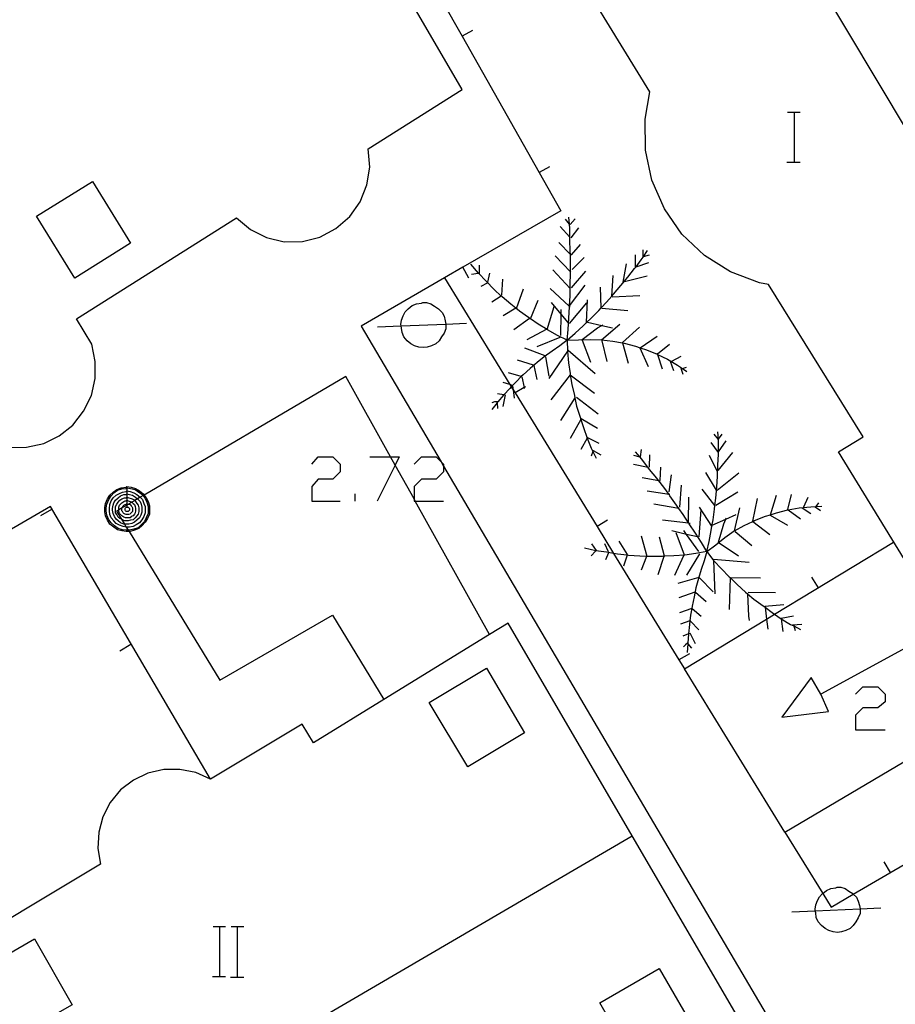
# Model space of a CAD drawing. Units: inches. Extents: x 689199 to 692728, y 4171002 to 4173353.
# Drawn here: x 691748 to 691776, y 4171569 to 4171600 of the extents above; entities that cross this region are included whole.
import ezdxf

# ---------------------------------------------------------------- set-up
doc = ezdxf.new("R2010")
doc.units = ezdxf.units.IN
doc.header["$MEASUREMENT"] = 0
doc.layers.add('Cartografia', color=7, linetype='Continuous')

# ---------------------------------------------------------------- blocks, each defined once
blk = doc.blocks.new('921')
at = {"layer": 'Cartografia', "color": 7, "linetype": 'Continuous'}
for points in [[(691751.181, 4171585.351), (691751.321, 4171585.331), (691751.461, 4171585.291), (691751.581, 4171585.211), (691751.701, 4171585.111), (691751.729, 4171585.077), (691751.801, 4171584.991), (691751.861, 4171584.871), (691751.901, 4171584.731), (691751.901, 4171584.611), (691751.901, 4171584.471), (691751.841, 4171584.331), (691751.761, 4171584.211), (691751.661, 4171584.091), (691751.561, 4171584.011), (691751.421, 4171583.951), (691751.281, 4171583.911), (691751.249, 4171583.911), (691751.161, 4171583.911), (691751.021, 4171583.931), (691750.881, 4171583.971), (691750.761, 4171584.051), (691750.641, 4171584.151), (691750.561, 4171584.271), (691750.501, 4171584.411), (691750.481, 4171584.551), (691750.481, 4171584.671), (691750.501, 4171584.811), (691750.561, 4171584.951), (691750.641, 4171585.071), (691750.741, 4171585.171), (691750.861, 4171585.251), (691751.001, 4171585.311), (691751.161, 4171585.331), (691751.181, 4171585.351)], [(691751.181, 4171585.311), (691751.301, 4171585.291), (691751.441, 4171585.251), (691751.561, 4171585.171), (691751.681, 4171585.091), (691751.701, 4171585.061), (691751.761, 4171584.971), (691751.821, 4171584.851), (691751.861, 4171584.711), (691751.861, 4171584.611), (691751.861, 4171584.491), (691751.801, 4171584.351), (691751.741, 4171584.231), (691751.641, 4171584.131), (691751.541, 4171584.031), (691751.401, 4171583.991), (691751.261, 4171583.951), (691751.225, 4171583.951), (691751.161, 4171583.951), (691751.041, 4171583.971), (691750.901, 4171584.011), (691750.781, 4171584.091), (691750.681, 4171584.191), (691750.601, 4171584.291), (691750.541, 4171584.431), (691750.521, 4171584.571), (691750.521, 4171584.671), (691750.541, 4171584.791), (691750.601, 4171584.931), (691750.681, 4171585.051), (691750.761, 4171585.151), (691750.881, 4171585.231), (691751.021, 4171585.271), (691751.161, 4171585.291), (691751.181, 4171585.311)], [(691751.181, 4171585.351), (691751.181, 4171585.311)], [(691751.181, 4171585.311), (691751.181, 4171585.211)], [(691751.181, 4171585.211), (691751.281, 4171585.191), (691751.401, 4171585.151), (691751.501, 4171585.091), (691751.601, 4171585.011), (691751.607, 4171585.005), (691751.681, 4171584.931), (691751.721, 4171584.811), (691751.761, 4171584.711), (691751.761, 4171584.611), (691751.761, 4171584.511), (691751.721, 4171584.391), (691751.661, 4171584.291), (691751.581, 4171584.191), (691751.481, 4171584.131), (691751.381, 4171584.071), (691751.261, 4171584.051), (691751.181, 4171584.051), (691751.161, 4171584.054), (691751.061, 4171584.071), (691750.941, 4171584.111), (691750.841, 4171584.171), (691750.761, 4171584.251), (691750.681, 4171584.351), (691750.641, 4171584.451), (691750.621, 4171584.571), (691750.621, 4171584.651), (691750.641, 4171584.771), (691750.681, 4171584.891), (691750.741, 4171584.991), (691750.841, 4171585.071), (691750.941, 4171585.131), (691751.041, 4171585.171), (691751.161, 4171585.191), (691751.181, 4171585.211)], [(691751.181, 4171585.111), (691751.261, 4171585.091), (691751.361, 4171585.071), (691751.461, 4171585.011), (691751.519, 4171584.953), (691751.521, 4171584.951), (691751.601, 4171584.871), (691751.641, 4171584.791), (691751.661, 4171584.691), (691751.661, 4171584.611), (691751.661, 4171584.531), (691751.621, 4171584.431), (691751.581, 4171584.351), (691751.501, 4171584.271), (691751.421, 4171584.211), (691751.341, 4171584.171), (691751.241, 4171584.151), (691751.181, 4171584.151), (691751.102, 4171584.151), (691751.081, 4171584.151), (691750.981, 4171584.191), (691750.901, 4171584.251), (691750.841, 4171584.311), (691750.781, 4171584.391), (691750.741, 4171584.491), (691750.721, 4171584.591), (691750.721, 4171584.651), (691750.741, 4171584.751), (691750.761, 4171584.831), (691750.821, 4171584.911), (691750.901, 4171584.991), (691750.981, 4171585.051), (691751.081, 4171585.091), (691751.161, 4171585.091), (691751.181, 4171585.111)], [(691751.181, 4171585.011), (691751.241, 4171584.991), (691751.321, 4171584.971), (691751.401, 4171584.931), (691751.431, 4171584.902), (691751.461, 4171584.871), (691751.501, 4171584.811), (691751.541, 4171584.751), (691751.561, 4171584.671), (691751.561, 4171584.611), (691751.561, 4171584.551), (691751.541, 4171584.471), (691751.501, 4171584.411), (691751.441, 4171584.351), (691751.381, 4171584.291), (691751.301, 4171584.271), (691751.221, 4171584.251), (691751.181, 4171584.251), (691751.101, 4171584.251), (691751.041, 4171584.291), (691751.005, 4171584.309), (691750.961, 4171584.331), (691750.901, 4171584.371), (691750.861, 4171584.451), (691750.821, 4171584.511), (691750.821, 4171584.591), (691750.821, 4171584.631), (691750.821, 4171584.711), (691750.861, 4171584.791), (691750.901, 4171584.851), (691750.961, 4171584.911), (691751.021, 4171584.951), (691751.101, 4171584.991), (691751.181, 4171584.991)], [(691751.181, 4171585.211), (691751.181, 4171585.111)], [(691751.181, 4171585.111), (691751.181, 4171585.011)], [(691751.181, 4171584.991), (691751.181, 4171585.011)], [(691751.181, 4171584.991), (691751.181, 4171584.911)], [(691751.181, 4171584.911), (691751.221, 4171584.891), (691751.281, 4171584.871), (691751.341, 4171584.851), (691751.342, 4171584.85), (691751.381, 4171584.811), (691751.421, 4171584.771), (691751.441, 4171584.711), (691751.461, 4171584.651), (691751.461, 4171584.611), (691751.461, 4171584.571), (691751.441, 4171584.511), (691751.421, 4171584.471), (691751.381, 4171584.411), (691751.321, 4171584.391), (691751.281, 4171584.351), (691751.221, 4171584.351), (691751.181, 4171584.351), (691751.141, 4171584.351), (691751.081, 4171584.371), (691751.021, 4171584.411), (691750.981, 4171584.451), (691750.941, 4171584.491), (691750.921, 4171584.551), (691750.921, 4171584.602), (691750.921, 4171584.611), (691750.921, 4171584.631), (691750.921, 4171584.691), (691750.941, 4171584.751), (691750.981, 4171584.791), (691751.021, 4171584.831), (691751.081, 4171584.871), (691751.121, 4171584.891), (691751.181, 4171584.891)], [(691751.181, 4171584.811), (691751.201, 4171584.791), (691751.241, 4171584.791), (691751.242, 4171584.791), (691751.281, 4171584.771), (691751.321, 4171584.731), (691751.341, 4171584.711), (691751.361, 4171584.671), (691751.361, 4171584.631), (691751.361, 4171584.611), (691751.361, 4171584.591), (691751.361, 4171584.551), (691751.341, 4171584.531), (691751.301, 4171584.491), (691751.281, 4171584.471), (691751.241, 4171584.451), (691751.201, 4171584.451), (691751.181, 4171584.451), (691751.161, 4171584.451), (691751.121, 4171584.471), (691751.081, 4171584.491), (691751.061, 4171584.511), (691751.041, 4171584.551), (691751.021, 4171584.571), (691751.021, 4171584.611), (691751.021, 4171584.651), (691751.028, 4171584.665), (691751.041, 4171584.691), (691751.061, 4171584.731), (691751.081, 4171584.751), (691751.121, 4171584.771), (691751.161, 4171584.791), (691751.181, 4171584.791)], [(691751.181, 4171584.691), (691751.201, 4171584.691), (691751.221, 4171584.691), (691751.241, 4171584.671), (691751.261, 4171584.651), (691751.261, 4171584.631), (691751.261, 4171584.611), (691751.261, 4171584.591), (691751.241, 4171584.571), (691751.221, 4171584.551), (691751.201, 4171584.551), (691751.181, 4171584.551), (691751.161, 4171584.551), (691751.141, 4171584.571), (691751.121, 4171584.591), (691751.121, 4171584.611), (691751.121, 4171584.631), (691751.121, 4171584.651), (691751.141, 4171584.671), (691751.161, 4171584.691), (691751.181, 4171584.691)], [(691751.181, 4171584.891), (691751.181, 4171584.911)], [(691751.181, 4171584.891), (691751.181, 4171584.811)], [(691751.181, 4171584.791), (691751.181, 4171584.811)], [(691751.181, 4171584.791), (691751.181, 4171584.755), (691751.181, 4171584.711), (691751.181, 4171584.691)]]:
    blk.add_lwpolyline(points, dxfattribs=at)
blk = doc.blocks.new('922')
at = {"layer": 'Cartografia', "color": 7, "linetype": 'Continuous'}
for points in [[(691776.501, 4171580.461), (691773.321, 4171578.721)], [(691773.321, 4171578.721), (691773.011, 4171579.251), (691772.081, 4171577.991), (691773.571, 4171578.171), (691773.321, 4171578.721)]]:
    blk.add_lwpolyline(points, dxfattribs=at)

msp = doc.modelspace()

# ---------------------------------------------------------------- linework, layer by layer
at = {"layer": 'Cartografia', "color": 7, "linetype": 'Continuous'}
for points in [[(691752.031, 4171617.121), (691753.947, 4171613.734), (691754.496, 4171612.763), (691754.772, 4171612.275), (691756.957, 4171608.414), (691759.417, 4171604.064), (691761.878, 4171599.715), (691764.339, 4171595.365), (691765.031, 4171594.141), (691761.902, 4171592.349), (691761.311, 4171592.011), (691763.403, 4171588.603), (691763.448, 4171588.53), (691763.506, 4171588.434), (691763.568, 4171588.335), (691766.184, 4171584.072), (691766.711, 4171583.213), (691768.797, 4171579.815), (691768.971, 4171579.531)], [(691784.961, 4171581.881), (691784.581, 4171582.516), (691782.062, 4171586.725), (691768.222, 4171609.851), (691765.511, 4171614.381)], [(691747.431, 4171586.591), (691747.981, 4171586.601), (691748.531, 4171586.721), (691749.021, 4171586.971), (691749.461, 4171587.311), (691749.801, 4171587.751), (691750.051, 4171588.251), (691750.171, 4171588.791), (691750.171, 4171589.341), (691750.061, 4171589.891), (691749.571, 4171590.701), (691754.681, 4171593.921), (691755.121, 4171593.551), (691755.641, 4171593.291), (691756.201, 4171593.161), (691756.781, 4171593.171), (691757.341, 4171593.311), (691757.851, 4171593.581), (691758.291, 4171593.961), (691758.621, 4171594.431), (691758.841, 4171594.971), (691758.931, 4171595.541), (691758.881, 4171596.121), (691761.881, 4171598.021), (691753.781, 4171611.911)], [(691779.881, 4171578.871), (691778.121, 4171581.771), (691777.161, 4171581.121), (691775.991, 4171583.021), (691773.891, 4171586.451), (691774.671, 4171586.931), (691771.651, 4171591.791), (691771.371, 4171591.851), (691770.441, 4171592.201), (691769.611, 4171592.721), (691768.891, 4171593.401), (691768.331, 4171594.211), (691767.931, 4171595.121), (691767.731, 4171596.081), (691767.721, 4171597.071), (691767.871, 4171597.941), (691764.841, 4171602.891)], [(691762.211, 4171599.901), (691761.878, 4171599.715), (691761.871, 4171599.711)], [(691772.264, 4171597.298), (691772.484, 4171597.298), (691772.664, 4171597.298)], [(691772.484, 4171595.698), (691772.484, 4171597.298)], [(691772.244, 4171595.698), (691772.484, 4171595.698), (691772.664, 4171595.698)], [(691764.671, 4171595.551), (691764.339, 4171595.365), (691764.331, 4171595.361)], [(691748.301, 4171593.971), (691750.081, 4171595.081), (691751.301, 4171593.111), (691749.521, 4171592.001), (691748.301, 4171593.971)], [(691765.311, 4171593.701), (691765.3, 4171593.717), (691765.181, 4171593.881)], [(691765.231, 4171590.021), (691765.261, 4171590.361), (691765.281, 4171590.721), (691765.301, 4171591.081), (691765.302, 4171591.098), (691765.303, 4171591.117), (691765.321, 4171591.431), (691765.331, 4171591.791), (691765.341, 4171592.151), (691765.341, 4171592.201), (691765.341, 4171592.501), (691765.334, 4171592.749), (691765.331, 4171592.861), (691765.311, 4171593.221), (691765.311, 4171593.301), (691765.311, 4171593.581), (691765.3, 4171593.717), (691765.281, 4171593.941)], [(691765.321, 4171593.711), (691765.481, 4171593.891)], [(691765.311, 4171593.301), (691765.011, 4171593.651)], [(691765.361, 4171593.281), (691765.601, 4171593.601)], [(691765.361, 4171592.721), (691765.334, 4171592.749), (691764.961, 4171593.141)], [(691765.231, 4171590.021), (691765.481, 4171590.241), (691765.741, 4171590.481), (691765.852, 4171590.588), (691765.991, 4171590.721), (691766.241, 4171590.971), (691766.311, 4171591.047), (691766.481, 4171591.231), (691766.651, 4171591.423), (691766.711, 4171591.491), (691766.941, 4171591.761), (691767.161, 4171592.031), (691767.381, 4171592.301), (691767.411, 4171592.341), (691767.428, 4171592.363), (691767.591, 4171592.581), (691767.651, 4171592.671), (691767.791, 4171592.881)], [(691765.371, 4171592.741), (691765.651, 4171593.071)], [(691767.651, 4171592.671), (691767.651, 4171592.901)], [(691765.351, 4171592.191), (691765.341, 4171592.201), (691764.851, 4171592.711)], [(691765.391, 4171592.271), (691765.771, 4171592.661)], [(691767.411, 4171592.341), (691767.411, 4171592.741)], [(691767.421, 4171592.361), (691767.428, 4171592.363), (691767.831, 4171592.501)], [(691767.671, 4171592.691), (691767.861, 4171592.741)], [(691762.091, 4171592.001), (691761.902, 4171592.349), (691761.901, 4171592.351)], [(691765.231, 4171590.021), (691764.921, 4171590.171), (691764.601, 4171590.351), (691764.593, 4171590.356), (691764.301, 4171590.531), (691764.064, 4171590.697), (691764.001, 4171590.741), (691763.711, 4171590.941), (691763.594, 4171591.037), (691763.431, 4171591.171), (691763.151, 4171591.401), (691763.124, 4171591.427), (691762.901, 4171591.641), (691762.641, 4171591.901), (691762.401, 4171592.161), (691762.161, 4171592.441)], [(691762.431, 4171592.151), (691762.431, 4171592.411)], [(691765.321, 4171591.671), (691764.771, 4171592.261)], [(691765.371, 4171591.691), (691765.831, 4171592.221)], [(691767.021, 4171591.871), (691767.121, 4171592.451)], [(691761.311, 4171592.011), (691758.661, 4171590.461), (691761.205, 4171586.14), (691761.286, 4171586.001), (691775.601, 4171561.681), (691760.761, 4171552.804), (691758.813, 4171551.639), (691757.533, 4171550.874), (691751.411, 4171547.211), (691739.421, 4171547.384), (691736.888, 4171547.421), (691736.126, 4171547.432), (691735.121, 4171547.446), (691734.741, 4171547.452)], [(691762.391, 4171592.151), (691762.181, 4171592.111)], [(691762.701, 4171591.871), (691762.761, 4171592.161)], [(691763.141, 4171591.451), (691763.181, 4171591.961)], [(691766.651, 4171591.421), (691766.651, 4171591.423), (691766.701, 4171592.081)], [(691767.061, 4171591.891), (691767.781, 4171592.071)], [(691762.681, 4171591.841), (691762.471, 4171591.731)], [(691763.611, 4171591.031), (691763.841, 4171591.661)], [(691765.331, 4171591.071), (691765.302, 4171591.098), (691765.294, 4171591.105), (691764.691, 4171591.671)], [(691765.291, 4171591.101), (691765.294, 4171591.105), (691765.303, 4171591.117), (691765.801, 4171591.771)], [(691766.311, 4171591.041), (691766.311, 4171591.047), (691766.291, 4171591.711)], [(691763.131, 4171591.431), (691763.124, 4171591.427), (691762.821, 4171591.231)], [(691764.061, 4171590.691), (691764.064, 4171590.697), (691764.301, 4171591.291)], [(691765.851, 4171590.561), (691765.852, 4171590.588), (691765.881, 4171591.311)], [(691766.671, 4171591.401), (691767.551, 4171591.441)], [(691761.357, 4171590.533), (691761.361, 4171590.501), (691761.361, 4171590.381), (691761.301, 4171590.241), (691761.221, 4171590.121), (691761.141, 4171590.001), (691761.041, 4171589.901), (691760.901, 4171589.841), (691760.761, 4171589.801), (691760.641, 4171589.781), (691760.501, 4171589.801), (691760.361, 4171589.841), (691760.241, 4171589.901), (691760.121, 4171590.001), (691760.021, 4171590.121), (691759.961, 4171590.261), (691759.941, 4171590.401), (691759.929, 4171590.473), (691759.921, 4171590.521), (691759.941, 4171590.661), (691760.001, 4171590.801), (691760.061, 4171590.921), (691760.161, 4171591.021), (691760.281, 4171591.121), (691760.421, 4171591.181), (691760.581, 4171591.201), (691760.621, 4171591.221), (691760.741, 4171591.221), (691760.881, 4171591.181), (691761.001, 4171591.101), (691761.121, 4171591.021), (691761.241, 4171590.901), (691761.301, 4171590.781), (691761.341, 4171590.641), (691761.357, 4171590.533)], [(691763.601, 4171591.041), (691763.594, 4171591.037), (691763.191, 4171590.791)], [(691764.591, 4171590.351), (691764.593, 4171590.356), (691764.811, 4171591.091)], [(691765.261, 4171590.581), (691765.039, 4171590.849), (691764.731, 4171591.221)], [(691765.031, 4171590.171), (691765.039, 4171590.849), (691765.041, 4171591.001)], [(691765.301, 4171590.551), (691765.861, 4171591.211)], [(691766.341, 4171591.041), (691767.161, 4171590.971)], [(691764.031, 4171590.711), (691763.531, 4171590.351)], [(691759.181, 4171590.441), (691759.929, 4171590.473), (691761.357, 4171590.533), (691762.021, 4171590.561)], [(691764.561, 4171590.361), (691763.941, 4171590.031)], [(691765.711, 4171590.041), (691766.201, 4171590.411), (691766.334, 4171590.489), (691766.371, 4171590.511)], [(691765.881, 4171590.591), (691766.334, 4171590.489), (691766.681, 4171590.411)], [(691766.331, 4171590.031), (691766.911, 4171590.531)], [(691766.991, 4171589.941), (691767.541, 4171590.431)], [(691765.231, 4171590.021), (691764.991, 4171589.841), (691764.751, 4171589.671), (691764.501, 4171589.491), (691764.271, 4171589.311), (691764.051, 4171589.111), (691763.821, 4171588.911), (691763.766, 4171588.856), (691763.611, 4171588.701), (691763.49, 4171588.574), (691763.448, 4171588.53), (691763.401, 4171588.481), (691763.212, 4171588.273), (691763.201, 4171588.261), (691763.019, 4171588.051), (691763.001, 4171588.031), (691762.993, 4171588.021), (691762.821, 4171587.811)], [(691765.001, 4171590.101), (691764.261, 4171589.811)], [(691765.231, 4171590.021), (691765.591, 4171590.031), (691765.961, 4171590.041), (691766.331, 4171590.031), (691766.691, 4171589.991), (691766.994, 4171589.932), (691767.051, 4171589.921), (691767.411, 4171589.831), (691767.563, 4171589.779), (691767.761, 4171589.711), (691768.101, 4171589.571), (691768.112, 4171589.565), (691768.431, 4171589.411), (691768.751, 4171589.221), (691768.908, 4171589.116), (691769.051, 4171589.021)], [(691765.231, 4171590.021), (691765.241, 4171589.671), (691765.241, 4171589.661), (691765.271, 4171589.301), (691765.321, 4171588.951), (691765.329, 4171588.908), (691765.381, 4171588.601), (691765.461, 4171588.251), (691765.477, 4171588.174), (691765.531, 4171587.911), (691765.641, 4171587.561), (691765.664, 4171587.491), (691765.751, 4171587.231), (691765.871, 4171586.893), (691765.871, 4171586.891), (691766.001, 4171586.571), (691766.049, 4171586.469), (691766.151, 4171586.251)], [(691765.711, 4171590.021), (691765.971, 4171589.321)], [(691766.341, 4171590.001), (691766.501, 4171589.341)], [(691767.551, 4171589.771), (691767.563, 4171589.779), (691768.101, 4171590.151)], [(691764.531, 4171589.521), (691763.881, 4171589.761)], [(691765.261, 4171589.701), (691765.258, 4171589.696), (691765.241, 4171589.671), (691764.641, 4171588.791)], [(691765.241, 4171589.711), (691765.258, 4171589.696), (691766.121, 4171588.951)], [(691766.991, 4171589.941), (691766.994, 4171589.932), (691767.181, 4171589.281)], [(691767.551, 4171589.771), (691767.811, 4171589.181)], [(691768.111, 4171589.581), (691768.491, 4171589.891)], [(691764.151, 4171589.221), (691763.641, 4171589.381)], [(691764.541, 4171589.491), (691764.641, 4171588.871)], [(691768.101, 4171589.601), (691768.112, 4171589.565), (691768.261, 4171589.101)], [(691768.571, 4171589.351), (691768.871, 4171589.511)], [(691764.171, 4171589.211), (691764.261, 4171588.761)], [(691768.521, 4171589.351), (691768.621, 4171589.051)], [(691768.861, 4171589.131), (691768.921, 4171588.931)], [(691768.891, 4171589.111), (691768.908, 4171589.116), (691769.041, 4171589.161)], [(691762.751, 4171580.621), (691762.75, 4171580.622), (691760.384, 4171584.881), (691760.344, 4171584.951), (691759.743, 4171586.033), (691759.598, 4171586.293), (691758.171, 4171588.861), (691751.729, 4171585.077), (691751.701, 4171585.061), (691751.607, 4171585.005), (691751.519, 4171584.953), (691751.431, 4171584.902), (691751.342, 4171584.85), (691751.242, 4171584.791), (691751.181, 4171584.755), (691751.028, 4171584.665), (691750.921, 4171584.602), (691750.851, 4171584.561), (691751.005, 4171584.309), (691751.102, 4171584.151), (691751.161, 4171584.054), (691751.225, 4171583.951), (691751.249, 4171583.911), (691754.151, 4171579.171), (691757.741, 4171581.241), (691759.38, 4171578.552), (691759.381, 4171578.551)], [(691763.781, 4171588.851), (691763.766, 4171588.856), (691763.361, 4171588.981)], [(691763.781, 4171588.851), (691763.856, 4171588.504), (691763.861, 4171588.481)], [(691765.331, 4171588.911), (691765.329, 4171588.908), (691764.711, 4171588.111)], [(691765.331, 4171588.911), (691766.101, 4171588.331)], [(691763.501, 4171588.571), (691763.49, 4171588.574), (691763.403, 4171588.603), (691763.191, 4171588.671)], [(691763.491, 4171588.551), (691763.506, 4171588.434), (691763.541, 4171588.171)], [(691763.901, 4171588.531), (691763.856, 4171588.504), (691763.568, 4171588.335), (691763.561, 4171588.331)], [(691763.221, 4171588.271), (691763.212, 4171588.273), (691763.011, 4171588.311)], [(691763.251, 4171588.271), (691763.181, 4171587.901)], [(691765.481, 4171588.181), (691765.477, 4171588.174), (691765.091, 4171587.571), (691765.021, 4171587.451)], [(691765.531, 4171588.201), (691766.221, 4171587.671)], [(691763.021, 4171588.051), (691763.019, 4171588.051), (691762.911, 4171588.051), (691762.831, 4171588.021)], [(691762.991, 4171588.041), (691762.993, 4171588.021), (691763.011, 4171587.841)], [(691765.681, 4171587.521), (691765.664, 4171587.491), (691765.321, 4171586.881)], [(691765.681, 4171587.521), (691766.201, 4171587.211)], [(691765.881, 4171586.911), (691765.871, 4171586.893), (691765.661, 4171586.531)], [(691765.881, 4171586.911), (691766.241, 4171586.731)], [(691769.691, 4171583.271), (691769.761, 4171583.591), (691769.821, 4171583.941), (691769.851, 4171584.086), (691769.891, 4171584.281), (691769.931, 4171584.631), (691769.944, 4171584.741), (691769.971, 4171584.981), (691770.011, 4171585.331), (691770.031, 4171585.681), (691770.041, 4171586.031), (691770.061, 4171586.381), (691770.061, 4171586.431), (691770.061, 4171586.451), (691770.061, 4171586.731), (691770.055, 4171586.849), (691770.041, 4171587.091)], [(691770.061, 4171586.841), (691770.055, 4171586.849), (691769.921, 4171587.021)], [(691770.061, 4171586.861), (691770.181, 4171587.021)], [(691767.571, 4171586.301), (691767.601, 4171586.531)], [(691770.061, 4171586.431), (691769.821, 4171586.751)], [(691770.061, 4171586.451), (691770.301, 4171586.811)], [(691757.087, 4171586.058), (691757.283, 4171586.293), (691757.754, 4171586.293), (691757.99, 4171586.058), (691757.99, 4171585.822), (691757.754, 4171585.587), (691757.283, 4171585.587), (691757.087, 4171585.352), (691757.087, 4171584.881), (691757.99, 4171584.881)], [(691758.932, 4171586.293), (691759.598, 4171586.293), (691759.873, 4171586.293), (691759.743, 4171586.033), (691759.167, 4171584.881)], [(691760.344, 4171586.058), (691760.58, 4171586.293), (691761.051, 4171586.293), (691761.205, 4171586.14), (691761.286, 4171586.058), (691761.286, 4171586.001), (691761.286, 4171585.822), (691761.051, 4171585.587), (691760.58, 4171585.587), (691760.344, 4171585.352), (691760.344, 4171584.951), (691760.344, 4171584.881), (691760.384, 4171584.881), (691761.286, 4171584.881)], [(691766.061, 4171586.501), (691766.061, 4171586.5), (691766.049, 4171586.469), (691765.991, 4171586.321)], [(691766.041, 4171586.511), (691766.061, 4171586.5), (691766.301, 4171586.361)], [(691767.571, 4171586.281), (691767.555, 4171586.285), (691767.361, 4171586.341)], [(691769.691, 4171583.271), (691769.521, 4171583.561), (691769.321, 4171583.861), (691769.121, 4171584.161), (691769.112, 4171584.175), (691769.101, 4171584.191), (691768.931, 4171584.451), (691768.791, 4171584.651), (691768.721, 4171584.751), (691768.511, 4171585.051), (691768.48, 4171585.094), (691768.311, 4171585.331), (691768.156, 4171585.529), (691768.091, 4171585.611), (691767.861, 4171585.891), (691767.641, 4171586.181), (691767.555, 4171586.285), (691767.411, 4171586.461)], [(691767.861, 4171585.971), (691767.871, 4171586.361)], [(691770.031, 4171585.821), (691769.771, 4171586.341)], [(691770.051, 4171585.861), (691770.521, 4171586.431)], [(691767.811, 4171585.951), (691767.351, 4171586.051)], [(691768.201, 4171585.541), (691768.221, 4171585.971)], [(691772.171, 4171574.321), (691773.384, 4171572.363), (691773.651, 4171571.931), (691774.359, 4171572.343), (691778.912, 4171574.991), (691779.018, 4171575.053), (691779.86, 4171575.543), (691780.321, 4171575.811), (691783.612, 4171577.725), (691784.179, 4171578.055), (691791.278, 4171582.184), (691792.624, 4171582.967), (691792.821, 4171583.082), (691797.151, 4171585.601), (691797.701, 4171585.921)], [(691768.201, 4171585.521), (691768.156, 4171585.529), (691767.621, 4171585.621)], [(691768.481, 4171585.181), (691768.561, 4171585.721)], [(691769.991, 4171585.231), (691769.651, 4171585.801)], [(691770.021, 4171585.231), (691770.711, 4171585.781)], [(691768.821, 4171584.691), (691768.881, 4171585.391)], [(691758.461, 4171584.881), (691758.461, 4171585.116)], [(691768.501, 4171585.091), (691768.48, 4171585.094), (691767.781, 4171585.201)], [(691769.101, 4171584.171), (691769.101, 4171584.177), (691769.101, 4171584.191), (691769.111, 4171585.011)], [(691769.951, 4171584.731), (691769.944, 4171584.741), (691769.541, 4171585.261)], [(691769.971, 4171584.751), (691770.671, 4171585.181)], [(691771.151, 4171584.241), (691771.301, 4171584.971)], [(691771.711, 4171584.431), (691771.717, 4171584.45), (691771.911, 4171585.071)], [(691772.271, 4171584.621), (691772.391, 4171585.091)], [(691772.781, 4171584.701), (691772.921, 4171585.011)], [(691753.851, 4171576.011), (691748.741, 4171584.711), (691744.491, 4171582.24), (691739.641, 4171579.42), (691734.741, 4171576.571)], [(691768.791, 4171584.651), (691767.991, 4171584.791)], [(691769.861, 4171584.071), (691769.851, 4171584.086), (691769.451, 4171584.691)], [(691769.691, 4171583.271), (691769.971, 4171583.491), (691770.261, 4171583.721), (691770.561, 4171583.931), (691770.573, 4171583.937), (691770.881, 4171584.101), (691771.158, 4171584.235), (691771.211, 4171584.261), (691771.561, 4171584.401), (691771.717, 4171584.45), (691771.911, 4171584.511), (691772.271, 4171584.601), (691772.278, 4171584.602), (691772.631, 4171584.671), (691773.001, 4171584.701), (691773.178, 4171584.711), (691773.361, 4171584.721)], [(691770.571, 4171583.931), (691770.573, 4171583.937), (691770.741, 4171584.671)], [(691772.731, 4171584.671), (691773.001, 4171584.491)], [(691773.141, 4171584.701), (691773.311, 4171584.581)], [(691773.171, 4171584.701), (691773.178, 4171584.711), (691773.261, 4171584.831)], [(691748.431, 4171584.421), (691748.781, 4171584.631)], [(691769.441, 4171583.741), (691769.501, 4171584.601)], [(691769.861, 4171584.111), (691770.295, 4171584.305), (691770.621, 4171584.451)], [(691770.061, 4171583.571), (691770.231, 4171584.161), (691770.295, 4171584.305), (691770.311, 4171584.341)], [(691771.711, 4171584.431), (691772.261, 4171584.121)], [(691772.251, 4171584.621), (691772.278, 4171584.602), (691772.681, 4171584.321)], [(691766.521, 4171584.271), (691766.184, 4171584.072), (691766.181, 4171584.071)], [(691769.151, 4171584.171), (691769.112, 4171584.175), (691769.101, 4171584.177), (691768.271, 4171584.271)], [(691771.151, 4171584.241), (691771.158, 4171584.235), (691771.701, 4171583.821)], [(691767.781, 4171583.121), (691767.601, 4171583.761)], [(691768.341, 4171583.121), (691768.34, 4171583.125), (691768.181, 4171583.731)], [(691769.391, 4171583.741), (691769.035, 4171583.823), (691768.571, 4171583.931)], [(691768.971, 4171583.161), (691768.711, 4171583.871)], [(691769.431, 4171583.271), (691769.035, 4171583.823), (691768.951, 4171583.941)], [(691770.591, 4171583.911), (691771.121, 4171583.471)], [(691766.171, 4171583.311), (691766.021, 4171583.521)], [(691766.551, 4171583.261), (691766.431, 4171583.521)], [(691767.151, 4171583.181), (691766.891, 4171583.601)], [(691768.971, 4171579.531), (691771.592, 4171581.118), (691771.851, 4171581.276), (691775.641, 4171583.571)], [(691770.081, 4171583.551), (691770.701, 4171583.141)], [(691769.691, 4171583.271), (691769.341, 4171583.211), (691768.981, 4171583.161), (691768.631, 4171583.141), (691768.34, 4171583.125), (691768.271, 4171583.121), (691767.911, 4171583.111), (691767.76, 4171583.119), (691767.551, 4171583.131), (691767.191, 4171583.151), (691767.149, 4171583.156), (691766.841, 4171583.191), (691766.711, 4171583.213), (691766.481, 4171583.251), (691766.141, 4171583.301), (691765.781, 4171583.381)], [(691766.131, 4171583.291), (691765.991, 4171583.141)], [(691766.551, 4171583.231), (691766.451, 4171583.011)], [(691767.151, 4171583.161), (691767.149, 4171583.156), (691767.031, 4171582.811)], [(691767.761, 4171583.121), (691767.76, 4171583.119), (691767.591, 4171582.681)], [(691768.311, 4171583.121), (691768.121, 4171582.531)], [(691768.941, 4171583.141), (691768.651, 4171582.511)], [(691769.451, 4171583.201), (691769.041, 4171582.521)], [(691769.691, 4171583.271), (691769.601, 4171582.981), (691769.511, 4171582.701), (691769.421, 4171582.411), (691769.341, 4171582.121), (691769.281, 4171581.831), (691769.221, 4171581.531), (691769.208, 4171581.457), (691769.171, 4171581.241), (691769.148, 4171581.066), (691769.131, 4171580.941), (691769.102, 4171580.653), (691769.101, 4171580.641), (691769.083, 4171580.364), (691769.081, 4171580.341), (691769.08, 4171580.33), (691769.061, 4171580.051)], [(691769.691, 4171583.271), (691769.903, 4171582.992), (691769.911, 4171582.981), (691770.151, 4171582.721), (691770.401, 4171582.471), (691770.431, 4171582.441), (691770.651, 4171582.221), (691770.921, 4171581.981), (691770.982, 4171581.929), (691771.191, 4171581.751), (691771.481, 4171581.541), (691771.546, 4171581.494), (691771.771, 4171581.331), (691771.851, 4171581.276), (691772.061, 4171581.131), (691772.064, 4171581.129), (691772.361, 4171580.951), (691772.46, 4171580.9), (691772.671, 4171580.791)], [(691769.881, 4171583.031), (691769.901, 4171583.029), (691771.041, 4171582.931)], [(691769.901, 4171583.031), (691769.901, 4171583.029), (691769.903, 4171582.992), (691769.941, 4171581.921)], [(691769.431, 4171582.451), (691768.761, 4171582.251)], [(691773.031, 4171582.461), (691773.241, 4171582.121)], [(691769.451, 4171582.431), (691769.891, 4171581.991)], [(691770.431, 4171582.441), (691770.401, 4171581.421)], [(691770.431, 4171582.441), (691771.401, 4171582.431)], [(691769.301, 4171581.981), (691768.791, 4171581.801)], [(691769.321, 4171581.981), (691769.661, 4171581.681)], [(691770.981, 4171581.941), (691770.982, 4171581.929), (691771.021, 4171581.211), (691771.041, 4171581.071)], [(691771.011, 4171581.981), (691771.881, 4171581.971)], [(691771.541, 4171581.531), (691772.141, 4171581.581)], [(691771.541, 4171581.531), (691771.546, 4171581.494), (691771.592, 4171581.118), (691771.631, 4171580.801)], [(691769.221, 4171581.461), (691769.208, 4171581.457), (691768.811, 4171581.321)], [(691769.221, 4171581.461), (691769.501, 4171581.211)], [(691772.061, 4171581.151), (691772.451, 4171581.221)], [(691771.071, 4171567.751), (691763.351, 4171580.991), (691762.75, 4171580.622), (691759.38, 4171578.552), (691757.131, 4171577.171), (691756.771, 4171577.761), (691753.851, 4171576.011), (691753.381, 4171576.221), (691752.871, 4171576.321), (691752.361, 4171576.321), (691751.851, 4171576.201), (691751.391, 4171575.981), (691750.981, 4171575.671), (691750.651, 4171575.271), (691750.411, 4171574.811), (691750.281, 4171574.321), (691750.251, 4171573.801), (691750.341, 4171573.301), (691745.241, 4171570.241)], [(691769.161, 4171581.071), (691769.148, 4171581.066), (691768.851, 4171580.961)], [(691769.161, 4171581.051), (691769.431, 4171580.781)], [(691772.061, 4171581.151), (691772.064, 4171581.129), (691772.111, 4171580.721)], [(691772.421, 4171580.931), (691772.721, 4171580.961)], [(691772.451, 4171580.931), (691772.46, 4171580.9), (691772.501, 4171580.751)], [(691769.121, 4171580.661), (691769.102, 4171580.653), (691768.921, 4171580.571)], [(691769.141, 4171580.681), (691769.311, 4171580.341)], [(691750.961, 4171580.111), (691751.311, 4171580.321)], [(691769.091, 4171580.371), (691769.083, 4171580.364), (691769.001, 4171580.301), (691768.941, 4171580.231)], [(691769.071, 4171580.341), (691769.08, 4171580.33), (691769.201, 4171580.191)], [(691769.131, 4171580.011), (691768.797, 4171579.815), (691768.791, 4171579.811)], [(691760.831, 4171578.461), (691762.651, 4171579.551), (691763.871, 4171577.491), (691762.061, 4171576.401), (691760.831, 4171578.461)], [(691772.171, 4171574.321), (691768.971, 4171579.531)], [(691772.171, 4171574.321), (691777.841, 4171577.667), (691778.581, 4171578.104), (691779.881, 4171578.871)], [(691774.434, 4171578.719), (691774.67, 4171578.954), (691775.141, 4171578.954), (691775.376, 4171578.719), (691775.376, 4171578.483), (691775.141, 4171578.287), (691774.67, 4171578.287), (691774.434, 4171578.051), (691774.434, 4171577.58), (691775.376, 4171577.58)], [(691749.161, 4171563.601), (691767.301, 4171574.201)], [(691775.331, 4171573.371), (691775.541, 4171573.031)], [(691774.577, 4171571.873), (691774.581, 4171571.841), (691774.581, 4171571.721), (691774.521, 4171571.581), (691774.441, 4171571.461), (691774.361, 4171571.341), (691774.261, 4171571.241), (691774.121, 4171571.181), (691773.981, 4171571.141), (691773.861, 4171571.121), (691773.721, 4171571.141), (691773.581, 4171571.181), (691773.461, 4171571.241), (691773.341, 4171571.341), (691773.241, 4171571.461), (691773.181, 4171571.601), (691773.161, 4171571.741), (691773.149, 4171571.813), (691773.141, 4171571.861), (691773.161, 4171572.001), (691773.221, 4171572.141), (691773.281, 4171572.261), (691773.381, 4171572.361), (691773.384, 4171572.363), (691773.501, 4171572.461), (691773.641, 4171572.521), (691773.801, 4171572.541), (691773.841, 4171572.561), (691773.961, 4171572.561), (691774.101, 4171572.521), (691774.221, 4171572.441), (691774.341, 4171572.361), (691774.359, 4171572.343), (691774.461, 4171572.241), (691774.521, 4171572.121), (691774.561, 4171571.981), (691774.577, 4171571.873)], [(691772.401, 4171571.781), (691773.149, 4171571.813), (691774.577, 4171571.873), (691775.241, 4171571.901)], [(691753.932, 4171571.311), (691754.152, 4171571.311), (691754.332, 4171571.311)], [(691754.152, 4171569.711), (691754.152, 4171571.311)], [(691754.512, 4171571.311), (691754.712, 4171571.311), (691754.912, 4171571.311)], [(691754.712, 4171569.711), (691754.712, 4171571.311)], [(691746.501, 4171569.921), (691748.231, 4171570.911), (691749.431, 4171568.811), (691747.701, 4171567.821), (691746.501, 4171569.921)], [(691766.271, 4171568.871), (691768.171, 4171569.971), (691769.411, 4171567.821), (691767.511, 4171566.721), (691766.271, 4171568.871)], [(691753.912, 4171569.711), (691754.152, 4171569.711), (691754.332, 4171569.711)], [(691754.492, 4171569.691), (691754.912, 4171569.691)]]:
    msp.add_lwpolyline(points, dxfattribs=at)

# ---------------------------------------------------------------- block references
at = {"layer": 'Cartografia'}
for name in ['921', '922']:
    msp.add_blockref(name, (0, 0), dxfattribs=at)

doc.saveas('drawing.dxf')
